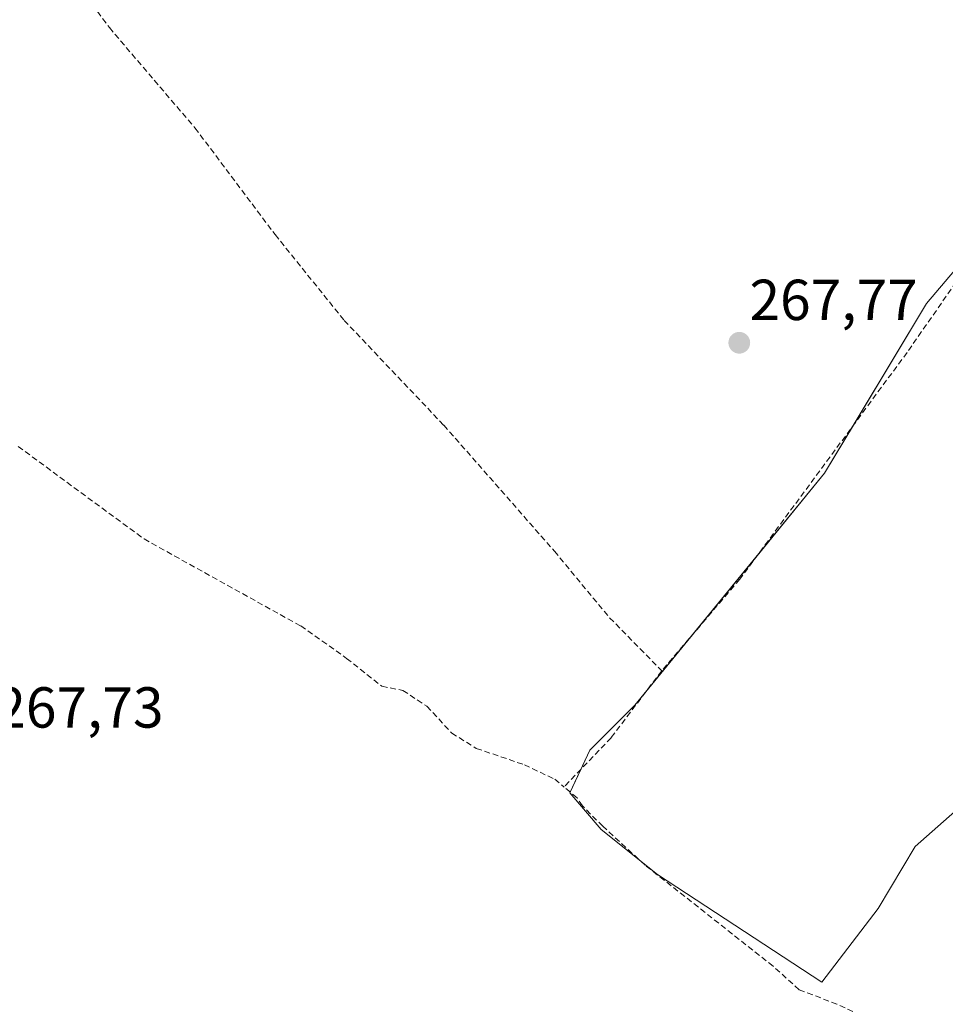
# Model space of a CAD drawing. Units: metres. Extents: x 604869 to 608343, y 4673712 to 4676063.
# Drawn here: x 607077 to 607237, y 4674727 to 4674898 of the extents above; entities that cross this region are included whole.
import ezdxf
from ezdxf.enums import TextEntityAlignment as Align

# ---------------------------------------------------------------- set-up
doc = ezdxf.new("R2010")
doc.units = ezdxf.units.M
doc.header["$MEASUREMENT"] = 0
doc.linetypes.add('TRAZOSX2', pattern=[1.5, 1, -0.5])
for name, color, linetype, lineweight in [('Carátula', 7, 'Continuous', 5), ('Corriente artificial lineal', 5, 'TRAZOSX2', 13), ('Cultivos herbáceos CxS', 92, 'Continuous', 0), ('Cultivos leñosos', 92, 'Continuous', 0), ('Cultivos leñosos CxS', 92, 'Continuous', 0), ('Punto de cota en terreno', 7, 'Continuous', 0), ('Rótulo de punto de cota en terreno', 19, 'Continuous', 0)]:
    doc.layers.add(name, color=color, linetype=linetype, lineweight=lineweight)
doc.styles.add('Arial', font='txt', dxfattribs={"height": 0.2})

# ---------------------------------------------------------------- blocks, each defined once
blk = doc.blocks.new('*U152')
at = {"layer": 'Cultivos herbáceos CxS', "color": 92, "linetype": 'Continuous', "lineweight": 0}
blk.add_polyline3d([(607249.77, 4674867.58, 267.93), (607233.6, 4674848.47, 267.93), (607215.96, 4674819.06, 268.1), (607183.12, 4674778.88, 268.23), (607175.28, 4674771.04, 268.24), (607171.85, 4674763.69, 268.1), (607177.24, 4674757.32, 267.83), (607187.04, 4674749.48, 267.84), (607215.47, 4674730.85, 267.87), (607225.27, 4674743.6, 267.71), (607231.64, 4674754.38, 267.72), (607243.89, 4674765.16, 267.72)], dxfattribs=at)
blk = doc.blocks.new('5PATER')
at = {"layer": 'Carátula', "linetype": 'Continuous', "lineweight": 5}
h = blk.add_hatch(color=250, dxfattribs=at)
edge = h.paths.add_edge_path()
edge.add_ellipse((0, 0.01), major_axis=(-1.33, -1.34), ratio=0.999422, start_angle=0, end_angle=360)

msp = doc.modelspace()

# ---------------------------------------------------------------- linework, layer by layer
at = {"layer": 'Corriente artificial lineal', "color": 5, "linetype": 'TRAZOSX2', "lineweight": 13}
for points in [[(607076.23, 4674918.77, 267.42), (607084.68, 4674906.38, 267.54), (607092.06, 4674896.32, 267.57), (607106.89, 4674878.95, 267.41), (607120.77, 4674860.45, 267.55), (607132.75, 4674845.56, 267.6), (607150.01, 4674827.38, 267.63), (607169.15, 4674805.58, 267.6), (607178.73, 4674794.01, 267.69), (607187.75, 4674784.82, 267.83)], [(607230.41, 4674919.13, 268.04), (607251, 4674893.15, 268.09), (607258.08, 4674886.09, 268.06), (607260.24, 4674881.96, 268.05), (607260.26, 4674880.66, 268.06), (607259.77, 4674878.83, 268.04), (607256.97, 4674875.65, 268.07), (607251.9, 4674868.59, 268.01), (607242.19, 4674857.16, 268.11), (607230.26, 4674840.01, 268.03), (607201.27, 4674800.69, 267.96), (607187.75, 4674784.82, 267.83)], [(607076.26, 4674823.72, 267.67), (607098.07, 4674807.67, 267.66), (607125.22, 4674792.59, 267.69), (607133.17, 4674786.98, 267.68), (607139.25, 4674782.14, 267.68), (607142.91, 4674781.42, 267.77), (607147.08, 4674778.67, 267.71), (607151.37, 4674774.02, 267.74), (607155.63, 4674771.37, 267.78), (607163.97, 4674768.52, 267.73), (607169.23, 4674766.01, 268.03), (607170.84, 4674764.67, 268.12)], [(607187.75, 4674784.82, 267.83), (607178.99, 4674773.21, 268.35), (607170.84, 4674764.67, 268.12)], [(607291.93, 4674689.92, 268.16), (607288.28, 4674691.57, 267.94), (607263.32, 4674703.88, 267.87), (607244.12, 4674714.48, 267.86), (607234.42, 4674719.32, 267.91), (607218.11, 4674727.03, 267.9), (607211.55, 4674729.52, 267.94), (607207.05, 4674733.61, 267.77), (607184.86, 4674751.14, 267.81), (607177.54, 4674757.87, 267.84), (607174, 4674761.4, 267.91), (607173.08, 4674762.82, 267.99), (607170.84, 4674764.67, 268.12)]]:
    msp.add_polyline3d(points, dxfattribs=at)
at = {"layer": 'Cultivos herbáceos CxS', "color": 92, "linetype": 'Continuous', "lineweight": 0}
msp.add_polyline3d([(607243.89, 4674765.16, 267.72), (607231.64, 4674754.38, 267.72), (607225.27, 4674743.6, 267.71), (607215.47, 4674730.86, 267.87), (607187.04, 4674749.48, 267.84), (607184.15, 4674751.79, 267.81), (607177.24, 4674757.32, 267.83), (607171.85, 4674763.69, 268.1), (607171.9, 4674763.79, 268.1), (607173.72, 4674767.69, 268.18), (607175.28, 4674771.04, 268.24), (607183.12, 4674778.88, 268.23), (607185, 4674781.18, 267.93), (607193.33, 4674791.37, 267.94), (607204.27, 4674804.75, 267.99), (607215.96, 4674819.06, 268.1), (607220.95, 4674827.39, 267.94), (607233.6, 4674848.47, 267.93), (607249.77, 4674867.58, 267.93)], dxfattribs=at)
at = {"layer": 'Cultivos leñosos', "color": 92, "linetype": 'Continuous', "lineweight": 0}
msp.add_polyline3d([(607243.89, 4674765.16, 267.72), (607231.64, 4674754.38, 267.72), (607225.27, 4674743.6, 267.71), (607215.47, 4674730.86, 267.87), (607187.04, 4674749.48, 267.84), (607184.15, 4674751.79, 267.81), (607177.24, 4674757.32, 267.83), (607171.85, 4674763.69, 268.1), (607171.9, 4674763.79, 268.1), (607173.72, 4674767.69, 268.18), (607175.28, 4674771.04, 268.24), (607183.12, 4674778.88, 268.23), (607185, 4674781.18, 267.93), (607193.33, 4674791.37, 267.94), (607204.27, 4674804.75, 267.99), (607215.96, 4674819.06, 268.1), (607220.95, 4674827.39, 267.94), (607233.6, 4674848.47, 267.93), (607249.77, 4674867.58, 267.93)], dxfattribs=at)
at = {"layer": 'Cultivos leñosos CxS', "color": 92, "linetype": 'Continuous', "lineweight": 0}
msp.add_polyline3d([(607264.39, 4674876.9, 267.94), (607294.66, 4674831.03, 267.69), (607309.8, 4674811.15, 267.74), (607303.68, 4674802.4, 267.75), (607286.04, 4674790.64, 267.73), (607265.94, 4674779.86, 267.77), (607243.89, 4674765.16, 267.72), (607231.64, 4674754.38, 267.72), (607225.27, 4674743.6, 267.71), (607215.47, 4674730.85, 267.87), (607187.04, 4674749.48, 267.84), (607177.24, 4674757.32, 267.83), (607171.85, 4674763.69, 268.1), (607175.28, 4674771.04, 268.24), (607183.12, 4674778.88, 268.23), (607215.96, 4674819.06, 268.1), (607233.6, 4674848.47, 267.93), (607249.77, 4674867.58, 267.93), (607259.57, 4674879.34, 268.03), (607264.39, 4674876.9, 267.94)], close=True, dxfattribs=at)

# ---------------------------------------------------------------- block references
at = {"layer": 'Cultivos herbáceos CxS', "color": 92, "linetype": 'Continuous', "lineweight": 0}
msp.add_blockref('*U152', (0, 0), dxfattribs=at)
at = {"layer": 'Punto de cota en terreno', "linetype": 'Continuous', "lineweight": 0}
msp.add_blockref('5PATER', (607201.19, 4674841.68, 267.77), dxfattribs=at)

# ---------------------------------------------------------------- texts
at = {"layer": 'Rótulo de punto de cota en terreno', "color": 19, "linetype": 'Continuous', "lineweight": 0, "style": 'Arial'}
for s, p in [('267,77', (607202.95, 4674843.44)), ('267,73', (607072.3, 4674772.78))]:
    msp.add_text(s, height=7, dxfattribs=at).set_placement(p, align=Align.BOTTOM_LEFT)

doc.saveas('drawing.dxf')
